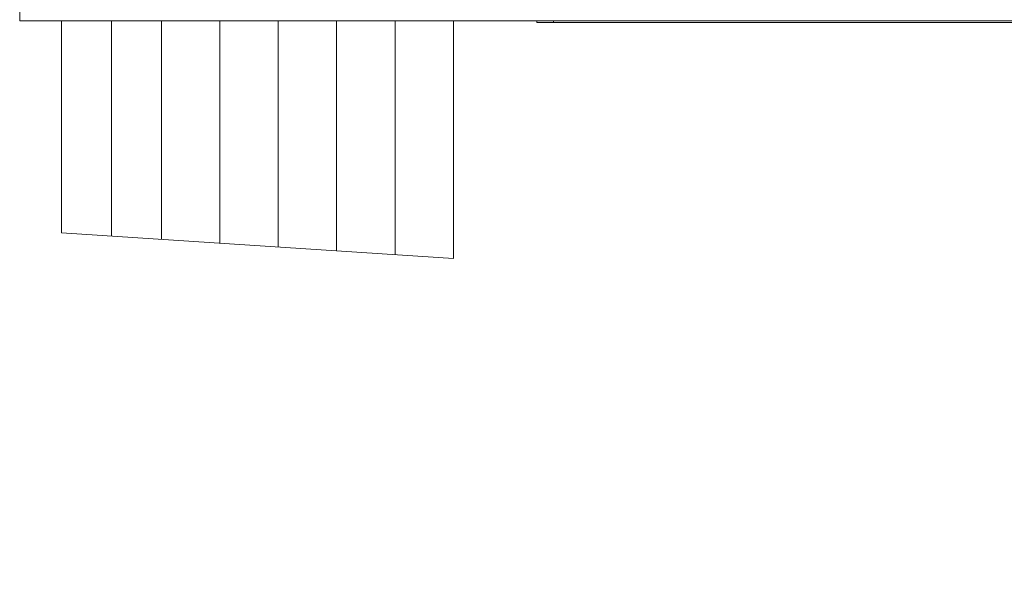
# Model space of a CAD drawing. Units: millimetres. Extents: x -545739 to 586578, y -1706663 to 299398.
# Drawn here: x -383608 to -377705, y -1400591 to -1397167 of the extents above; entities that cross this region are included whole.
import ezdxf

# ---------------------------------------------------------------- set-up
doc = ezdxf.new("R2010")
doc.units = ezdxf.units.MM
doc.header["$LTSCALE"] = 150
doc.layers.get('0').update_dxf_attribs({"lineweight": 18})
for name, color, linetype, lineweight in [('01', 7, 'Continuous', 18), ('1轮廓实线层', 7, 'Continuous', 18), ('6标注线', 3, 'Continuous', 13)]:
    doc.layers.add(name, color=color, linetype=linetype, lineweight=lineweight)
doc.styles.add('wlx0.7', font='txt', dxfattribs={"width": 0.7})
doc.dimstyles.new('SJSYB-(350)', dxfattribs={"dimscale": 350, "dimtxt": 2, "dimasz": 1.5, "dimexe": 0.6, "dimexo": 0, "dimgap": 0.65, "dimtad": 1, "dimdec": 0, "dimdsep": 46, "dimtxsty": 'wlx0.7', "dimcen": 2.5, "dimdle": 3, "dimclrd": 256, "dimclre": 256, "dimclrt": 7, "dimadec": 1, "dimazin": 0, "dimtfac": 1, "dimtdec": 0, "dimtmove": 1, "dimatfit": 3, "dimfxl": 1, "dimtolj": 1, "dimarcsym": 1})

# ---------------------------------------------------------------- blocks, each defined once
blk = doc.blocks.new('A$C0E4D3201')
at = {"color": 7, "linetype": 'Continuous'}
for p, q in [((-17619.7, 13721.8), (-17619.7, 13366.8)), ((-17619.7, 13366.8), (-6054.7, 13366.8)), ((-14519.7, 13356.8), (-14519.7, 13366.8)), ((-14519.7, 13356.8), (-11019.7, 13356.8)), ((-14419.7, 13356.8), (-14419.7, 13366.8))]:
    blk.add_line(p, q, dxfattribs=at)
at = {"layer": '01'}
for p, q in [((-17369.7, 13366.8), (-17369.7, 12095.4)), ((-17069.7, 13366.8), (-17069.7, 12075.6)), ((-16769.7, 13366.8), (-16769.7, 12055.9)), ((-16419.7, 13366.8), (-16419.7, 12032.8)), ((-16069.7, 13366.8), (-16069.7, 12009.7)), ((-15719.7, 13366.8), (-15719.7, 11986.7)), ((-15369.7, 13366.8), (-15369.7, 11963.6)), ((-15019.7, 13366.8), (-15019.7, 11940.5)), ((-17369.7, 12095.4), (-15019.7, 11940.5))]:
    blk.add_line(p, q, dxfattribs=at)
blk = doc.blocks.new('*X508')
at = {"layer": '6标注线', "transparency": 16777216}
for points in [[(-377486.3, -1398554.7), (-376986.3, -1398554.7), (-377236.3, -1397054.7)], [(-377486.3, -1464867.9), (-376986.3, -1464867.9), (-377236.3, -1466367.9)]]:
    blk.add_hatch(color=256, dxfattribs=at).paths.add_polyline_path(points, flags=0)
at = {"layer": '6标注线', "lineweight": -2, "transparency": 16777216}
for p, q in [((-371556.8, -1397054.7), (-377836.3, -1397054.7)), ((-377236.3, -1398554.7), (-377236.3, -1464867.9)), ((-368893.2, -1466367.9), (-377836.3, -1466367.9))]:
    blk.add_line(p, q, dxfattribs=at)
at = {"layer": '6标注线', "color": 7, "transparency": 16777216, "insert": (-380536.3, -1431711.3), "char_height": 2000, "width": 9573.184, "attachment_point": 5, "rotation": 90, "style": 'wlx0.7'}
blk.add_mtext('69313', dxfattribs=at)

msp = doc.modelspace()

# ---------------------------------------------------------------- block references
at = {"layer": '1轮廓实线层'}
msp.add_blockref('A$C0E4D3201', (-365988.2, -1410540.9), dxfattribs=at)

# ---------------------------------------------------------------- next in the draw order: dimensions: what is measured, and where the dimension line sits
at = {"layer": '6标注线'}
dim = msp.add_linear_dim(base=(-377236.3, -1466367.9), p1=(-371556.8, -1397054.7), p2=(-368893.2, -1466367.9), angle=90, dimstyle='SJSYB-(350)', override={"dimscale": 1000, "dimsah": 1, "dimtzin": 8}, dxfattribs=at)
dim.commit()
dim.dimension.update_dxf_attribs({"geometry": '*X508', "text_midpoint": (-378886.3, -1431711.3), "dimtype": 160})

doc.saveas('drawing.dxf')
